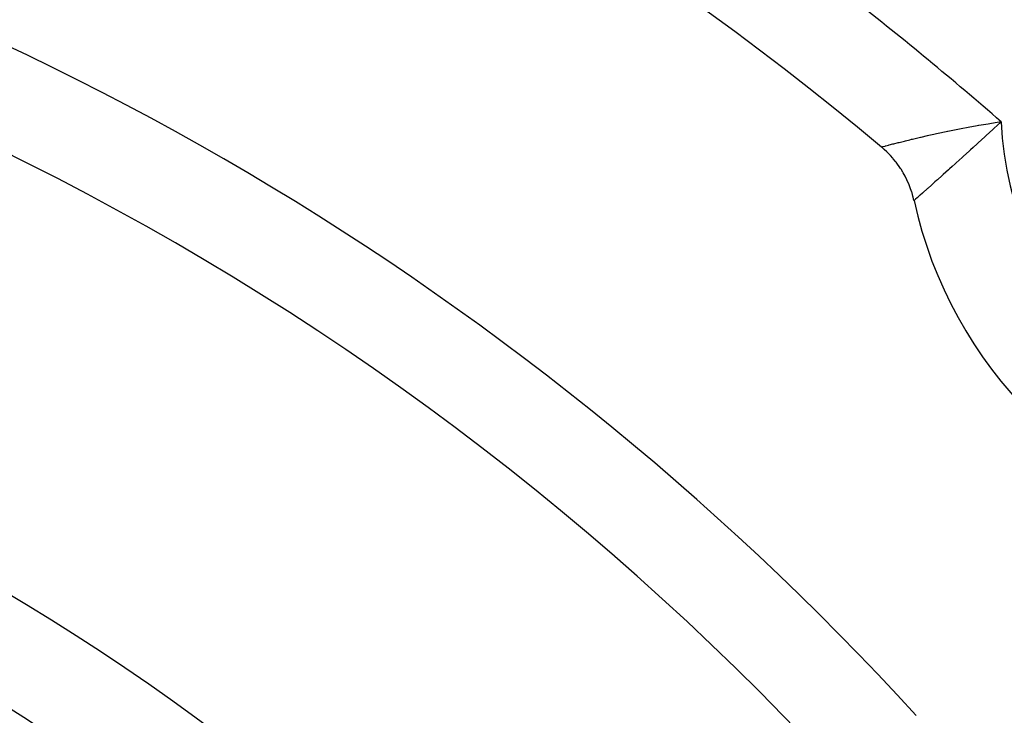
# Model space of a CAD drawing. Units: millimetres. Extents: x -239 to 387, y -265 to 265.
# Drawn here: x 351 to 361, y 51 to 58 of the extents above; entities that cross this region are included whole.
import ezdxf

# ---------------------------------------------------------------- set-up
doc = ezdxf.new("R2010")
doc.units = ezdxf.units.MM
doc.linetypes.add('DASHED', pattern=[9.652, 8.128, -1.524])
doc.layers.add('nevidi', color=4, linetype='DASHED')

msp = doc.modelspace()

# ---------------------------------------------------------------- linework, layer by layer
at = {"color": 2}
msp.add_lwpolyline([(360.14, 56.1), (360.139, 56.101), (360.131, 56.137), (360.129, 56.144), (360.119, 56.18), (360.116, 56.188), (360.104, 56.222), (360.101, 56.23), (360.088, 56.264), (360.085, 56.272), (360.07, 56.305), (360.067, 56.313), (360.051, 56.346), (360.047, 56.353), (360.029, 56.385), (360.025, 56.392), (360.006, 56.423), (360.001, 56.43), (359.981, 56.461), (359.976, 56.467), (359.954, 56.497), (359.949, 56.503), (359.926, 56.532), (359.92, 56.538), (359.896, 56.565), (359.89, 56.571), (359.865, 56.597), (359.859, 56.603), (359.832, 56.628), (359.826, 56.634), (359.804, 56.653)], dxfattribs=at)
for centre, radius, start, end in [((338.018, 30.549), 45, 14.1419, 165.8581), ((338.018, 30.549), 34, 50.1522, 84.616), ((338.018, 30.549), 30, 42.4293, 77.5707), ((364.535, 57.066), 4.5, 192.397, 257.603), ((338.018, 30.549), 24, 0, 180)]:
    msp.add_arc(centre, radius, start, end, dxfattribs=at)
at = {"layer": 'nevidi', "color": 7, "linetype": 'Continuous'}
for points in [[(359.806, 56.654), (359.807, 56.654), (359.819, 56.657), (359.822, 56.658), (359.823, 56.658), (359.843, 56.663), (359.847, 56.665), (359.862, 56.668), (359.877, 56.672), (359.883, 56.674), (359.922, 56.684), (359.93, 56.686), (359.976, 56.698), (359.986, 56.7), (360.001, 56.704), (360.04, 56.714), (360.051, 56.717), (360.098, 56.728), (360.112, 56.732), (360.125, 56.735), (360.192, 56.751), (360.206, 56.754), (360.213, 56.756), (360.279, 56.771), (360.294, 56.774), (360.343, 56.785), (360.372, 56.792), (360.388, 56.795), (360.471, 56.813), (360.486, 56.816), (360.488, 56.816), (360.575, 56.834), (360.592, 56.837), (360.642, 56.847), (360.682, 56.855), (360.699, 56.858), (360.792, 56.874), (360.806, 56.877), (360.81, 56.878), (360.904, 56.893), (360.923, 56.896), (360.977, 56.905), (361.019, 56.911), (361.038, 56.914)], [(361.038, 56.914), (360.996, 56.875), (360.967, 56.848), (360.953, 56.835), (360.884, 56.771), (360.87, 56.759), (360.87, 56.758), (360.803, 56.696), (360.79, 56.684), (360.75, 56.648), (360.724, 56.624), (360.711, 56.613), (360.648, 56.555), (360.637, 56.546), (360.635, 56.544), (360.575, 56.489), (360.563, 56.479), (360.533, 56.451), (360.506, 56.427), (360.495, 56.417), (360.441, 56.369), (360.438, 56.366), (360.431, 56.36), (360.381, 56.315), (360.372, 56.307), (360.355, 56.292), (360.327, 56.267), (360.319, 56.259), (360.284, 56.228), (360.279, 56.224), (360.272, 56.217), (360.237, 56.187), (360.231, 56.181), (360.226, 56.177), (360.202, 56.156), (360.197, 56.151), (360.183, 56.138), (360.175, 56.131), (360.174, 56.13), (360.171, 56.128), (360.155, 56.114), (360.154, 56.113), (360.153, 56.112), (360.143, 56.103), (360.142, 56.102), (360.141, 56.101)]]:
    msp.add_lwpolyline(points, dxfattribs=at)
for centre, radius, start, end in [((338.018, 30.549), 29, 38.0118, 81.9882), ((338.018, 30.549), 35, 48.8746, 52.1032), ((364.535, 57.066), 3.5, 182.4886, 267.5114), ((338.018, 30.549), 25, 0, 180), ((338.018, 30.549), 23, 0, 180), ((338.018, 30.549), 21.25, 0, 180)]:
    msp.add_arc(centre, radius, start, end, dxfattribs=at)

doc.saveas('drawing.dxf')
